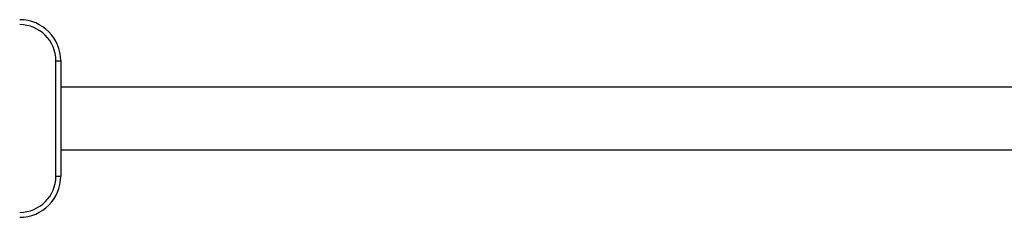
# Model space of a CAD drawing. Units: millimetres. Extents: x -6551 to 380637, y -3372 to 11691.
# Drawn here: x -3927 to -3329, y 2362 to 2482 of the extents above; entities that cross this region are included whole.
import ezdxf

# ---------------------------------------------------------------- set-up
doc = ezdxf.new("R2010")
doc.units = ezdxf.units.MM
doc.layers.add('Toestel 2D', color=7, linetype='Continuous', lineweight=20)

# ---------------------------------------------------------------- blocks, each defined once
blk = doc.blocks.new('VPL-15-2329-GM')
at = {"layer": 'Toestel 2D', "color": 7, "linetype": 'Continuous', "lineweight": 25}
for p, q in [((-3905.2, 2386.54), (-3905.2, 2456.54)), ((-3905.2, 2456.54), (-3902.2, 2456.54)), ((-3902.2, 2456.54), (-3902.2, 2386.54)), ((-2922.19, 2440.54), (-3902.2, 2440.54)), ((-3902.2, 2402.54), (-2922.19, 2402.54)), ((-3905.2, 2386.54), (-3902.2, 2386.54))]:
    blk.add_line(p, q, dxfattribs=at)
for centre, radius, start, end in [((-3927.2, 2456.54), 25, 0, 90), ((-3927.2, 2456.54), 22, 0, 90), ((-3927.2, 2386.54), 22, 270, 0), ((-3927.2, 2386.54), 25, 270, 0)]:
    blk.add_arc(centre, radius, start, end, dxfattribs=at)
blk = doc.blocks.new('VPL-15-2329-RVS')
blk.add_blockref('VPL-15-2329-GM', (0, 0))

msp = doc.modelspace()

# ---------------------------------------------------------------- block references
msp.add_blockref('VPL-15-2329-RVS', (0, 0))

doc.saveas('drawing.dxf')
